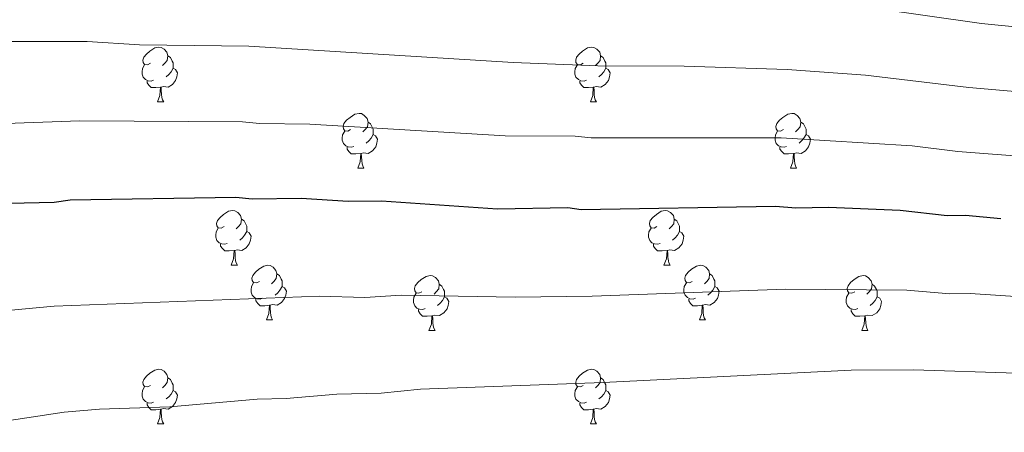
# Model space of a CAD drawing. Units: metres. Extents: x 644194 to 648711, y 729750 to 732814.
# Drawn here: x 647687 to 647867, y 730926 to 731001 of the extents above; entities that cross this region are included whole.
import ezdxf

# ---------------------------------------------------------------- set-up
doc = ezdxf.new("R2010")
doc.units = ezdxf.units.M
doc.header["$MEASUREMENT"] = 0
for name, color, linetype, lineweight in [('Carátula', 7, 'Continuous', 5), ('Elementos auxiliares', 7, 'Continuous', 5), ('Entidades rústicas y varios', 7, 'Continuous', 5), ('Relieve y altimetría', 7, 'Continuous', 5)]:
    doc.layers.add(name, color=color, linetype=linetype, lineweight=lineweight)

msp = doc.modelspace()

# ---------------------------------------------------------------- linework, layer by layer
at = {"layer": 'Carátula', "color": 7, "linetype": 'Continuous', "lineweight": 5}
msp.add_3dface([(644257.07, 729750.39), (648711.06, 729845.03), (648647.97, 732814.36), (644193.97, 732719.72)], dxfattribs=at)
at = {"layer": 'Elementos auxiliares', "color": 250, "linetype": 'Continuous', "lineweight": 5}
msp.add_3dface([(645126.97, 730162.79), (645078.41, 732476.09), (648489.7, 732548.64), (648539.4, 730235.3)], dxfattribs=at)
at = {"layer": 'Entidades rústicas y varios', "color": 92, "linetype": 'Continuous', "lineweight": 5}
for p, q in [((647712.23, 730986.1), (647713.36, 730986.1)), ((647791.56, 730986.1), (647792.68, 730986.1)), ((647748.92, 730973.96), (647750.05, 730973.96)), ((647828.25, 730973.96), (647829.37, 730973.96)), ((647725.73, 730956.19), (647726.86, 730956.19)), ((647805.06, 730956.19), (647806.19, 730956.19)), ((647732.21, 730946.15), (647733.33, 730946.15)), ((647811.54, 730946.15), (647812.66, 730946.15)), ((647761.98, 730944.25), (647763.11, 730944.25)), ((647841.31, 730944.25), (647842.43, 730944.25)), ((647712.23, 730927.1), (647713.36, 730927.1)), ((647791.56, 730927.1), (647792.68, 730927.1))]:
    msp.add_line(p, q, dxfattribs=at)
at = {"layer": 'Entidades rústicas y varios', "color": 92, "linetype": 'Continuous', "lineweight": 5, "flags": 128}
for points in [[(647710.93, 730993.16), (647710.4, 730992.89), (647709.87, 730992.95), (647709.61, 730993.32), (647709.55, 730993.74), (647709.71, 730994.26), (647710.19, 730994.86), (647710.83, 730995.39), (647711.73, 730995.97), (647712.47, 730996.13), (647712.9, 730996.08), (647713.43, 730995.76), (647713.96, 730995.18), (647714.12, 730994.54), (647714.01, 730993.69), (647713.58, 730993.16), (647713.16, 730992.73)], [(647790.26, 730993.16), (647789.73, 730992.89), (647789.2, 730992.95), (647788.93, 730993.32), (647788.88, 730993.74), (647789.04, 730994.26), (647789.52, 730994.86), (647790.15, 730995.39), (647791.05, 730995.97), (647791.8, 730996.13), (647792.22, 730996.08), (647792.75, 730995.76), (647793.28, 730995.18), (647793.44, 730994.54), (647793.33, 730993.69), (647792.91, 730993.16), (647792.49, 730992.73)], [(647714.12, 730994.54), (647714.59, 730994.22), (647714.91, 730993.58), (647715.07, 730993.26), (647715.07, 730992.68), (647715.07, 730992.26), (647714.7, 730991.57), (647714.28, 730991.09), (647713.8, 730990.67)], [(647793.44, 730994.54), (647793.92, 730994.22), (647794.23, 730993.58), (647794.39, 730993.26), (647794.39, 730992.68), (647794.39, 730992.26), (647794.02, 730991.57), (647793.6, 730991.09), (647793.12, 730990.67)], [(647711.52, 730990.08), (647711.09, 730989.92), (647710.51, 730989.98), (647710.03, 730990.19), (647709.61, 730990.61), (647709.39, 730991.2), (647709.39, 730991.62), (647709.45, 730992.2), (647709.87, 730992.89)], [(647715.07, 730992.26), (647715.52, 730992.01), (647715.87, 730991.39), (647715.76, 730990.67), (647715.55, 730990.03), (647714.96, 730989.29), (647714.17, 730988.81), (647713.32, 730988.91), (647712.89, 730988.78)], [(647790.84, 730990.08), (647790.42, 730989.92), (647789.83, 730989.98), (647789.36, 730990.19), (647788.93, 730990.61), (647788.72, 730991.2), (647788.72, 730991.62), (647788.77, 730992.2), (647789.2, 730992.89)], [(647794.39, 730992.26), (647794.85, 730992.01), (647795.19, 730991.39), (647795.08, 730990.67), (647794.87, 730990.03), (647794.29, 730989.29), (647793.49, 730988.81), (647792.64, 730988.91), (647792.21, 730988.78)], [(647712.78, 730988.78), (647711.89, 730988.7), (647711.04, 730988.7), (647710.62, 730989.13), (647710.3, 730989.6), (647710.3, 730989.92)], [(647712.23, 730986.1), (647712.67, 730987.26), (647712.78, 730988.78), (647712.89, 730988.78), (647712.92, 730988.2), (647712.96, 730987.51), (647713.03, 730986.9), (647713.14, 730986.5), (647713.36, 730986.1)], [(647792.1, 730988.78), (647791.21, 730988.7), (647790.37, 730988.7), (647789.94, 730989.13), (647789.62, 730989.6), (647789.62, 730989.92)], [(647791.56, 730986.1), (647791.99, 730987.26), (647792.1, 730988.78), (647792.21, 730988.78), (647792.25, 730988.2), (647792.28, 730987.51), (647792.35, 730986.9), (647792.47, 730986.5), (647792.68, 730986.1)], [(647747.62, 730981.02), (647747.09, 730980.75), (647746.56, 730980.81), (647746.3, 730981.18), (647746.24, 730981.6), (647746.4, 730982.12), (647746.88, 730982.72), (647747.52, 730983.25), (647748.42, 730983.83), (647749.16, 730983.99), (647749.59, 730983.94), (647750.12, 730983.62), (647750.65, 730983.04), (647750.81, 730982.4), (647750.7, 730981.55), (647750.27, 730981.02), (647749.85, 730980.59)], [(647826.95, 730981.02), (647826.42, 730980.75), (647825.89, 730980.81), (647825.63, 730981.18), (647825.57, 730981.6), (647825.73, 730982.12), (647826.21, 730982.72), (647826.85, 730983.25), (647827.75, 730983.83), (647828.49, 730983.99), (647828.91, 730983.94), (647829.45, 730983.62), (647829.97, 730983.04), (647830.13, 730982.4), (647830.03, 730981.55), (647829.6, 730981.02), (647829.18, 730980.59)], [(647750.81, 730982.4), (647751.28, 730982.08), (647751.6, 730981.44), (647751.76, 730981.12), (647751.76, 730980.54), (647751.76, 730980.12), (647751.39, 730979.43), (647750.97, 730978.95), (647750.49, 730978.53)], [(647830.13, 730982.4), (647830.61, 730982.08), (647830.93, 730981.44), (647831.09, 730981.12), (647831.09, 730980.54), (647831.09, 730980.12), (647830.71, 730979.43), (647830.29, 730978.95), (647829.81, 730978.53)], [(647748.21, 730977.94), (647747.78, 730977.78), (647747.2, 730977.84), (647746.72, 730978.05), (647746.3, 730978.47), (647746.08, 730979.06), (647746.08, 730979.48), (647746.14, 730980.06), (647746.56, 730980.75)], [(647751.76, 730980.12), (647752.21, 730979.87), (647752.56, 730979.25), (647752.45, 730978.53), (647752.24, 730977.89), (647751.65, 730977.15), (647750.86, 730976.67), (647750.01, 730976.77), (647749.58, 730976.64)], [(647827.53, 730977.94), (647827.11, 730977.78), (647826.53, 730977.84), (647826.05, 730978.05), (647825.63, 730978.47), (647825.41, 730979.06), (647825.41, 730979.48), (647825.47, 730980.06), (647825.89, 730980.75)], [(647831.09, 730980.12), (647831.54, 730979.87), (647831.89, 730979.25), (647831.77, 730978.53), (647831.57, 730977.89), (647830.98, 730977.15), (647830.19, 730976.67), (647829.33, 730976.77), (647828.91, 730976.64)], [(647749.47, 730976.64), (647748.58, 730976.56), (647747.73, 730976.56), (647747.31, 730976.99), (647746.99, 730977.46), (647746.99, 730977.78)], [(647828.79, 730976.64), (647827.91, 730976.56), (647827.06, 730976.56), (647826.63, 730976.99), (647826.31, 730977.46), (647826.31, 730977.78)], [(647748.92, 730973.96), (647749.36, 730975.12), (647749.47, 730976.64), (647749.58, 730976.64), (647749.61, 730976.06), (647749.65, 730975.37), (647749.72, 730974.76), (647749.83, 730974.36), (647750.05, 730973.96)], [(647828.25, 730973.96), (647828.69, 730975.12), (647828.79, 730976.64), (647828.91, 730976.64), (647828.94, 730976.06), (647828.97, 730975.37), (647829.05, 730974.76), (647829.16, 730974.36), (647829.37, 730973.96)], [(647724.43, 730963.25), (647723.91, 730962.98), (647723.37, 730963.04), (647723.11, 730963.41), (647723.05, 730963.83), (647723.21, 730964.35), (647723.69, 730964.95), (647724.33, 730965.48), (647725.23, 730966.06), (647725.97, 730966.22), (647726.4, 730966.17), (647726.93, 730965.85), (647727.46, 730965.27), (647727.62, 730964.63), (647727.51, 730963.78), (647727.09, 730963.25), (647726.67, 730962.82)], [(647803.76, 730963.25), (647803.23, 730962.98), (647802.7, 730963.04), (647802.44, 730963.41), (647802.38, 730963.83), (647802.54, 730964.35), (647803.02, 730964.95), (647803.66, 730965.48), (647804.56, 730966.06), (647805.3, 730966.22), (647805.73, 730966.17), (647806.26, 730965.85), (647806.79, 730965.27), (647806.95, 730964.63), (647806.84, 730963.78), (647806.41, 730963.25), (647805.99, 730962.82)], [(647727.62, 730964.63), (647728.09, 730964.31), (647728.41, 730963.67), (647728.57, 730963.35), (647728.57, 730962.77), (647728.57, 730962.35), (647728.2, 730961.66), (647727.78, 730961.18), (647727.3, 730960.76)], [(647806.95, 730964.63), (647807.42, 730964.31), (647807.74, 730963.67), (647807.9, 730963.35), (647807.9, 730962.77), (647807.9, 730962.35), (647807.53, 730961.66), (647807.11, 730961.18), (647806.63, 730960.76)], [(647725.02, 730960.17), (647724.59, 730960.01), (647724.01, 730960.07), (647723.53, 730960.28), (647723.11, 730960.7), (647722.89, 730961.29), (647722.89, 730961.71), (647722.95, 730962.29), (647723.37, 730962.98)], [(647728.57, 730962.35), (647729.03, 730962.1), (647729.37, 730961.48), (647729.26, 730960.76), (647729.05, 730960.12), (647728.47, 730959.38), (647727.67, 730958.9), (647726.82, 730959), (647726.39, 730958.87)], [(647804.35, 730960.17), (647803.92, 730960.01), (647803.34, 730960.07), (647802.86, 730960.28), (647802.44, 730960.7), (647802.22, 730961.29), (647802.22, 730961.71), (647802.28, 730962.29), (647802.7, 730962.98)], [(647807.9, 730962.35), (647808.35, 730962.1), (647808.7, 730961.48), (647808.59, 730960.76), (647808.38, 730960.12), (647807.79, 730959.38), (647807, 730958.9), (647806.15, 730959), (647805.72, 730958.87)], [(647726.28, 730958.87), (647725.39, 730958.79), (647724.55, 730958.79), (647724.12, 730959.22), (647723.8, 730959.69), (647723.8, 730960.01)], [(647805.61, 730958.87), (647804.72, 730958.79), (647803.87, 730958.79), (647803.45, 730959.22), (647803.13, 730959.69), (647803.13, 730960.01)], [(647725.73, 730956.19), (647726.17, 730957.35), (647726.28, 730958.87), (647726.39, 730958.87), (647726.43, 730958.29), (647726.46, 730957.6), (647726.53, 730956.99), (647726.65, 730956.59), (647726.86, 730956.19)], [(647805.06, 730956.19), (647805.5, 730957.35), (647805.61, 730958.87), (647805.72, 730958.87), (647805.75, 730958.29), (647805.79, 730957.6), (647805.86, 730956.99), (647805.97, 730956.59), (647806.19, 730956.19)], [(647730.91, 730953.21), (647730.38, 730952.95), (647729.85, 730953), (647729.59, 730953.37), (647729.53, 730953.8), (647729.69, 730954.32), (647730.17, 730954.91), (647730.81, 730955.44), (647731.71, 730956.03), (647732.45, 730956.19), (647732.87, 730956.13), (647733.41, 730955.82), (647733.93, 730955.23), (647734.09, 730954.59), (647733.99, 730953.74), (647733.56, 730953.21), (647733.14, 730952.79)], [(647810.24, 730953.21), (647809.71, 730952.95), (647809.18, 730953), (647808.91, 730953.37), (647808.86, 730953.8), (647809.02, 730954.32), (647809.5, 730954.91), (647810.13, 730955.44), (647811.03, 730956.03), (647811.78, 730956.19), (647812.2, 730956.13), (647812.73, 730955.82), (647813.26, 730955.23), (647813.42, 730954.59), (647813.31, 730953.74), (647812.89, 730953.21), (647812.47, 730952.79)], [(647734.09, 730954.59), (647734.57, 730954.28), (647734.89, 730953.64), (647735.05, 730953.32), (647735.05, 730952.74), (647735.05, 730952.31), (647734.67, 730951.62), (647734.25, 730951.14), (647733.77, 730950.72)], [(647760.68, 730951.31), (647760.15, 730951.04), (647759.62, 730951.1), (647759.36, 730951.47), (647759.3, 730951.89), (647759.46, 730952.41), (647759.94, 730953.01), (647760.58, 730953.54), (647761.48, 730954.12), (647762.22, 730954.28), (647762.65, 730954.23), (647763.18, 730953.91), (647763.71, 730953.33), (647763.87, 730952.69), (647763.76, 730951.84), (647763.33, 730951.31), (647762.91, 730950.88)], [(647813.42, 730954.59), (647813.9, 730954.28), (647814.21, 730953.64), (647814.37, 730953.32), (647814.37, 730952.74), (647814.37, 730952.31), (647814, 730951.62), (647813.58, 730951.14), (647813.1, 730950.72)], [(647840.01, 730951.31), (647839.48, 730951.04), (647838.95, 730951.1), (647838.68, 730951.47), (647838.63, 730951.89), (647838.79, 730952.41), (647839.27, 730953.01), (647839.9, 730953.54), (647840.8, 730954.12), (647841.55, 730954.28), (647841.97, 730954.23), (647842.5, 730953.91), (647843.03, 730953.33), (647843.19, 730952.69), (647843.08, 730951.84), (647842.66, 730951.31), (647842.24, 730950.88)], [(647731.49, 730950.13), (647731.07, 730949.97), (647730.49, 730950.03), (647730.01, 730950.24), (647729.59, 730950.67), (647729.37, 730951.25), (647729.37, 730951.67), (647729.43, 730952.26), (647729.85, 730952.95)], [(647735.05, 730952.31), (647735.5, 730952.06), (647735.85, 730951.45), (647735.73, 730950.72), (647735.53, 730950.08), (647734.94, 730949.34), (647734.15, 730948.86), (647733.29, 730948.97), (647732.87, 730948.84)], [(647763.87, 730952.69), (647764.34, 730952.37), (647764.66, 730951.73), (647764.82, 730951.41), (647764.82, 730950.83), (647764.82, 730950.41), (647764.45, 730949.72), (647764.03, 730949.24), (647763.55, 730948.82)], [(647810.82, 730950.13), (647810.4, 730949.97), (647809.81, 730950.03), (647809.34, 730950.24), (647808.91, 730950.67), (647808.7, 730951.25), (647808.7, 730951.67), (647808.75, 730952.26), (647809.18, 730952.95)], [(647814.37, 730952.31), (647814.83, 730952.06), (647815.17, 730951.45), (647815.06, 730950.72), (647814.85, 730950.08), (647814.27, 730949.34), (647813.47, 730948.86), (647812.62, 730948.97), (647812.19, 730948.84)], [(647843.19, 730952.69), (647843.67, 730952.37), (647843.98, 730951.73), (647844.14, 730951.41), (647844.14, 730950.83), (647844.14, 730950.41), (647843.77, 730949.72), (647843.35, 730949.24), (647842.87, 730948.82)], [(647761.27, 730948.23), (647760.84, 730948.07), (647760.26, 730948.13), (647759.78, 730948.34), (647759.36, 730948.76), (647759.14, 730949.35), (647759.14, 730949.77), (647759.2, 730950.35), (647759.62, 730951.04)], [(647840.59, 730948.23), (647840.17, 730948.07), (647839.58, 730948.13), (647839.11, 730948.34), (647838.68, 730948.76), (647838.47, 730949.35), (647838.47, 730949.77), (647838.52, 730950.35), (647838.95, 730951.04)], [(647732.75, 730948.84), (647731.87, 730948.75), (647731.02, 730948.75), (647730.59, 730949.18), (647730.27, 730949.66), (647730.27, 730949.97)], [(647732.21, 730946.15), (647732.65, 730947.31), (647732.75, 730948.84), (647732.87, 730948.84), (647732.9, 730948.25), (647732.93, 730947.57), (647733.01, 730946.95), (647733.12, 730946.55), (647733.33, 730946.15)], [(647764.82, 730950.41), (647765.27, 730950.16), (647765.62, 730949.54), (647765.51, 730948.82), (647765.3, 730948.18), (647764.71, 730947.44), (647763.92, 730946.96), (647763.07, 730947.06), (647762.64, 730946.93)], [(647812.08, 730948.84), (647811.19, 730948.75), (647810.35, 730948.75), (647809.92, 730949.18), (647809.6, 730949.66), (647809.6, 730949.97)], [(647811.54, 730946.15), (647811.97, 730947.31), (647812.08, 730948.84), (647812.19, 730948.84), (647812.23, 730948.25), (647812.26, 730947.57), (647812.33, 730946.95), (647812.45, 730946.55), (647812.66, 730946.15)], [(647844.14, 730950.41), (647844.6, 730950.16), (647844.94, 730949.54), (647844.83, 730948.82), (647844.62, 730948.18), (647844.04, 730947.44), (647843.24, 730946.96), (647842.39, 730947.06), (647841.96, 730946.93)], [(647762.53, 730946.93), (647761.64, 730946.85), (647760.79, 730946.85), (647760.37, 730947.28), (647760.05, 730947.75), (647760.05, 730948.07)], [(647761.98, 730944.25), (647762.42, 730945.41), (647762.53, 730946.93), (647762.64, 730946.93), (647762.67, 730946.35), (647762.71, 730945.66), (647762.78, 730945.05), (647762.89, 730944.65), (647763.11, 730944.25)], [(647841.85, 730946.93), (647840.96, 730946.85), (647840.12, 730946.85), (647839.69, 730947.28), (647839.37, 730947.75), (647839.37, 730948.07)], [(647841.31, 730944.25), (647841.74, 730945.41), (647841.85, 730946.93), (647841.96, 730946.93), (647842, 730946.35), (647842.03, 730945.66), (647842.1, 730945.05), (647842.22, 730944.65), (647842.43, 730944.25)], [(647710.93, 730934.16), (647710.4, 730933.9), (647709.87, 730933.96), (647709.61, 730934.32), (647709.55, 730934.75), (647709.71, 730935.27), (647710.19, 730935.86), (647710.83, 730936.4), (647711.73, 730936.98), (647712.47, 730937.14), (647712.9, 730937.08), (647713.43, 730936.77), (647713.96, 730936.18), (647714.12, 730935.54), (647714.01, 730934.7), (647713.58, 730934.16), (647713.16, 730933.74)], [(647790.26, 730934.16), (647789.73, 730933.9), (647789.2, 730933.96), (647788.93, 730934.32), (647788.88, 730934.75), (647789.04, 730935.27), (647789.52, 730935.86), (647790.15, 730936.4), (647791.05, 730936.98), (647791.8, 730937.14), (647792.22, 730937.08), (647792.75, 730936.77), (647793.28, 730936.18), (647793.44, 730935.54), (647793.33, 730934.7), (647792.91, 730934.16), (647792.49, 730933.74)], [(647714.12, 730935.54), (647714.59, 730935.23), (647714.91, 730934.59), (647715.07, 730934.27), (647715.07, 730933.69), (647715.07, 730933.26), (647714.7, 730932.58), (647714.28, 730932.1), (647713.8, 730931.68)], [(647793.44, 730935.54), (647793.92, 730935.23), (647794.23, 730934.59), (647794.39, 730934.27), (647794.39, 730933.69), (647794.39, 730933.26), (647794.02, 730932.58), (647793.6, 730932.1), (647793.12, 730931.68)], [(647711.52, 730931.08), (647711.09, 730930.92), (647710.51, 730930.98), (647710.03, 730931.2), (647709.61, 730931.62), (647709.39, 730932.2), (647709.39, 730932.62), (647709.45, 730933.21), (647709.87, 730933.9)], [(647715.07, 730933.26), (647715.52, 730933.02), (647715.87, 730932.4), (647715.76, 730931.68), (647715.55, 730931.04), (647714.96, 730930.3), (647714.17, 730929.82), (647713.32, 730929.92), (647712.89, 730929.79)], [(647790.84, 730931.08), (647790.42, 730930.92), (647789.83, 730930.98), (647789.36, 730931.2), (647788.93, 730931.62), (647788.72, 730932.2), (647788.72, 730932.62), (647788.77, 730933.21), (647789.2, 730933.9)], [(647794.39, 730933.26), (647794.85, 730933.02), (647795.19, 730932.4), (647795.08, 730931.68), (647794.87, 730931.04), (647794.29, 730930.3), (647793.49, 730929.82), (647792.64, 730929.92), (647792.21, 730929.79)], [(647712.78, 730929.79), (647711.89, 730929.7), (647711.04, 730929.7), (647710.62, 730930.14), (647710.3, 730930.61), (647710.3, 730930.92)], [(647792.1, 730929.79), (647791.21, 730929.7), (647790.37, 730929.7), (647789.94, 730930.14), (647789.62, 730930.61), (647789.62, 730930.92)], [(647712.23, 730927.1), (647712.67, 730928.26), (647712.78, 730929.79), (647712.89, 730929.79), (647712.92, 730929.2), (647712.96, 730928.52), (647713.03, 730927.9), (647713.14, 730927.5), (647713.36, 730927.1)], [(647791.56, 730927.1), (647791.99, 730928.26), (647792.1, 730929.79), (647792.21, 730929.79), (647792.25, 730929.2), (647792.28, 730928.52), (647792.35, 730927.9), (647792.47, 730927.5), (647792.68, 730927.1)]]:
    msp.add_lwpolyline(points, dxfattribs=at)
at = {"layer": 'Relieve y altimetría', "color": 30, "linetype": 'Continuous', "lineweight": 5, "flags": 128}
for points, elevation in [([(647986.63, 730974.23), (647964.09, 730978.85), (647951.37, 730983.14), (647922.52, 730990.4), (647890.84, 730996.75), (647876.19, 730999.17), (647863.25, 731000.43), (647843.87, 731003.19), (647829.08, 731004.57), (647809.12, 731005.67), (647793.95, 731005.91), (647730.2, 731010.14), (647710.31, 731010.69), (647707.23, 731011.27), (647700.75, 731011.69), (647665.2, 731012.53)], 960), ([(647983.17, 730964.06), (647961.83, 730968.19), (647948.47, 730972.19), (647919.5, 730979.28), (647910.51, 730981.2), (647874.33, 730987.56), (647860.93, 730988.73), (647842.02, 730991.01), (647827.62, 730992.04), (647808.74, 730992.66), (647792.94, 730992.7), (647777.41, 730993.33), (647728.99, 730996.29), (647708.9, 730996.54), (647699.36, 730997.15), (647677.51, 730997.13)], 965), ([(647979.73, 730953.96), (647973.81, 730954.81), (647967.11, 730956.29), (647961.99, 730956.94), (647930.78, 730964.84), (647908.31, 730969.88), (647896.08, 730972.23), (647872.46, 730975.96), (647858.94, 730976.99), (647850.56, 730978.04), (647826.51, 730979.5), (647791.71, 730979.52), (647788.77, 730979.83), (647775.97, 730979.89), (647740.12, 730982.03), (647730.93, 730982.11), (647727.78, 730982.45), (647697.97, 730982.61), (647675.9, 730981.85)], 970), ([(648079.7, 730923.89), (648051.19, 730928.35), (648034.08, 730930.26), (647993.56, 730931.08), (647970.01, 730933.49), (647958.73, 730935.22), (647920.67, 730943.26), (647896.59, 730947.32), (647871.4, 730950.31), (647861.16, 730951), (647857.47, 730950.91), (647849.57, 730951.61), (647827.33, 730951.79), (647791.92, 730950.51), (647777.77, 730950.34), (647756.87, 730950.69), (647750.21, 730950.29), (647741.84, 730950.51), (647693.3, 730948.65), (647684.72, 730947.91)], 980), ([(647958.69, 730924.02), (647929.38, 730929.51), (647909.26, 730932.62), (647891.75, 730934.57), (647869.67, 730936.38), (647850.81, 730937), (647839.37, 730936.98), (647793.94, 730934.68), (647760.43, 730933.48), (647753.24, 730932.77), (647745.12, 730932.58), (647735.79, 730931.77), (647730.51, 730931.66), (647714.51, 730930.24), (647701.58, 730929.79), (647695.14, 730929.24), (647681.4, 730927.19), (647672.45, 730925.24)], 985)]:
    msp.add_lwpolyline(points, dxfattribs=dict(at, elevation=elevation))
at = {"layer": 'Relieve y altimetría', "color": 30, "linetype": 'Continuous', "lineweight": 25, "elevation": 975, "flags": 128}
msp.add_lwpolyline([(647866.82, 730964.7), (647860.32, 730965.31), (647856.95, 730965.25), (647848.32, 730966.22), (647835.21, 730966.74), (647829.22, 730966.64), (647825.47, 730966.95), (647789.9, 730966.33), (647787.42, 730966.66), (647774.54, 730966.44), (647753.31, 730967.89), (647747.18, 730967.83), (647738.56, 730968.43), (647729.57, 730968.28), (647726.57, 730968.6), (647696.24, 730968.07), (647693.26, 730967.64), (647685.02, 730967.5)], dxfattribs=at)

doc.saveas('drawing.dxf')
